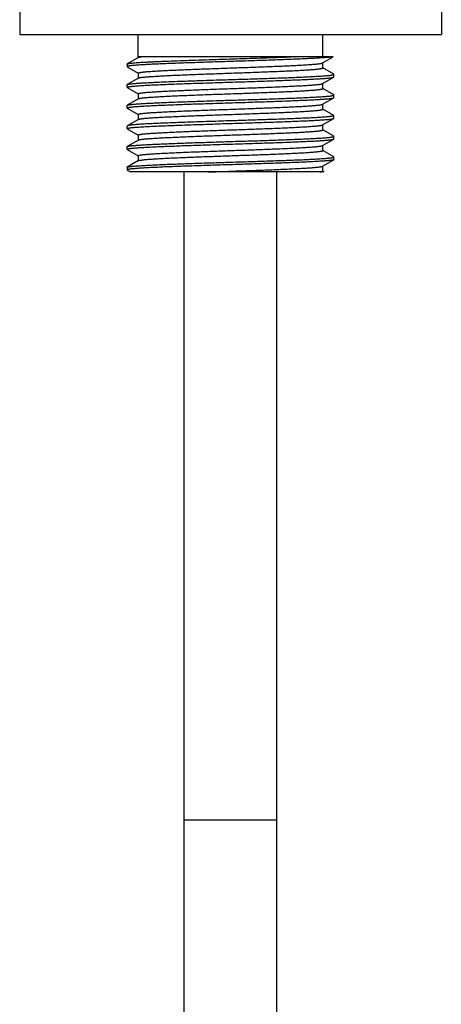
# Model space of a CAD drawing. Units: inches. Extents: x 0 to 11, y 0 to 8.5.
# Drawn here: x 4.1 to 4.7, y 4.2 to 5.6 of the extents above; entities that cross this region are included whole.
import ezdxf

# ---------------------------------------------------------------- set-up
doc = ezdxf.new("R2010")
doc.units = ezdxf.units.IN
doc.header["$LTSCALE"] = 0.605
doc.header["$MEASUREMENT"] = 0
doc.layers.get('0').update_dxf_attribs({"linetype": 'CONTINUOUS'})

msp = doc.modelspace()

# ---------------------------------------------------------------- linework, layer by layer
at = {"color": 7, "linetype": 'Continuous'}
for p, q in [((4.0864, 5.5954), (4.0864, 5.5554)), ((4.6539, 5.5954), (4.6539, 5.5554)), ((4.0864, 5.5554), (4.6539, 5.5554)), ((4.246, 5.5244), (4.246, 5.5554)), ((4.4942, 5.5254), (4.4942, 5.5554)), ((4.2309, 5.5156), (4.2311, 5.5159)), ((4.2309, 5.5156), (4.2309, 5.5122)), ((4.2462, 5.5246), (4.2311, 5.5159)), ((4.5083, 5.5254), (4.246, 5.5254)), ((4.494, 5.5171), (4.5083, 5.5254)), ((4.4942, 5.5104), (4.4942, 5.5172)), ((4.5075, 5.5254), (4.5062, 5.5251)), ((4.2309, 5.5122), (4.2311, 5.5119)), ((4.2311, 5.5119), (4.246, 5.5033)), ((4.246, 5.5035), (4.246, 5.4966)), ((4.5091, 5.502), (4.4943, 5.5105)), ((4.5093, 5.5017), (4.5091, 5.502)), ((4.5093, 5.4983), (4.5093, 5.5017)), ((4.2309, 5.4878), (4.2311, 5.4881)), ((4.2309, 5.4844), (4.2309, 5.4878)), ((4.2462, 5.4968), (4.2311, 5.4881)), ((4.2311, 5.4881), (4.2316, 5.4883)), ((4.2462, 5.4968), (4.2468, 5.497)), ((4.494, 5.4893), (4.5091, 5.498)), ((4.4942, 5.4826), (4.4942, 5.4894)), ((4.5091, 5.498), (4.5093, 5.4983)), ((4.2311, 5.4841), (4.2309, 5.4844)), ((4.2311, 5.4841), (4.246, 5.4755)), ((4.246, 5.4757), (4.246, 5.4688)), ((4.5091, 5.4742), (4.4943, 5.4827)), ((4.5093, 5.4739), (4.5091, 5.4742)), ((4.5093, 5.4705), (4.5093, 5.4739)), ((4.2462, 5.469), (4.2311, 5.4603)), ((4.2311, 5.4603), (4.2316, 5.4605)), ((4.2462, 5.469), (4.2467, 5.4692)), ((4.494, 5.4615), (4.5091, 5.4702)), ((4.4942, 5.4548), (4.4942, 5.4616)), ((4.5091, 5.4702), (4.5093, 5.4705)), ((4.2309, 5.46), (4.2311, 5.4603)), ((4.2309, 5.4566), (4.2309, 5.46)), ((4.2311, 5.4563), (4.2309, 5.4566)), ((4.2311, 5.4563), (4.246, 5.4477)), ((4.246, 5.4479), (4.246, 5.441)), ((4.5091, 5.4464), (4.4943, 5.4549)), ((4.2462, 5.4412), (4.2311, 5.4325)), ((4.2462, 5.4412), (4.2465, 5.4413)), ((4.494, 5.4337), (4.5091, 5.4424)), ((4.5093, 5.4461), (4.5091, 5.4464)), ((4.5091, 5.4424), (4.5093, 5.4427)), ((4.5093, 5.4427), (4.5093, 5.4461)), ((4.2311, 5.4325), (4.2309, 5.4322)), ((4.2309, 5.4288), (4.2309, 5.4322)), ((4.2311, 5.4285), (4.2309, 5.4288)), ((4.2311, 5.4285), (4.246, 5.4199)), ((4.4942, 5.427), (4.4942, 5.4338)), ((4.5091, 5.4186), (4.4943, 5.4271)), ((4.2462, 5.4134), (4.2311, 5.4047)), ((4.246, 5.4201), (4.246, 5.4132)), ((4.2462, 5.4134), (4.2464, 5.4135)), ((4.494, 5.4059), (4.5091, 5.4146)), ((4.5093, 5.4183), (4.5091, 5.4186)), ((4.5091, 5.4146), (4.5093, 5.4149)), ((4.5093, 5.4149), (4.5093, 5.4183)), ((4.2309, 5.4044), (4.2311, 5.4047)), ((4.2309, 5.401), (4.2309, 5.4044)), ((4.2311, 5.4007), (4.2309, 5.401)), ((4.2311, 5.4047), (4.2316, 5.4049)), ((4.2311, 5.4007), (4.246, 5.3921)), ((4.4942, 5.3992), (4.4942, 5.406)), ((4.5091, 5.3908), (4.4943, 5.3993)), ((4.2462, 5.3856), (4.2311, 5.3769)), ((4.246, 5.3923), (4.246, 5.3854)), ((4.2462, 5.3856), (4.2464, 5.3857)), ((4.494, 5.3781), (4.5091, 5.3868)), ((4.5091, 5.3868), (4.5086, 5.3866)), ((4.5093, 5.3905), (4.5091, 5.3908)), ((4.5093, 5.3871), (4.5091, 5.3868)), ((4.5093, 5.3871), (4.5093, 5.3905)), ((4.2309, 5.3766), (4.2311, 5.3769)), ((4.2309, 5.3766), (4.2309, 5.3732)), ((4.2309, 5.3732), (4.2311, 5.3729)), ((4.2311, 5.3769), (4.2317, 5.3771)), ((4.2311, 5.3729), (4.2356, 5.3704)), ((4.4963, 5.3704), (4.2356, 5.3704)), ((4.3076, 2.5944), (4.3076, 5.3704)), ((4.4326, 2.5944), (4.4326, 5.3704)), ((4.4942, 5.3714), (4.4942, 5.3782)), ((4.4963, 5.3704), (4.4943, 5.3715)), ((4.3076, 4.4984), (4.4326, 4.4984))]:
    msp.add_line(p, q, dxfattribs=at)
for points, knots in [([(4.5062, 5.5251), (4.5058, 5.5251), (4.5047, 5.5249), (4.5029, 5.5247), (4.5009, 5.5245), (4.4977, 5.5242), (4.4929, 5.5239), (4.4865, 5.5235), (4.4791, 5.5231), (4.4708, 5.5227), (4.4616, 5.5223), (4.4517, 5.5219), (4.4411, 5.5215), (4.4258, 5.5209), (4.4057, 5.5202), (4.3809, 5.5194), (4.3599, 5.5188), (4.343, 5.5182), (4.3307, 5.5178), (4.3187, 5.5174), (4.3071, 5.517), (4.2961, 5.5166), (4.2856, 5.5162), (4.2759, 5.5158), (4.267, 5.5154), (4.2589, 5.515), (4.2518, 5.5146), (4.2464, 5.5143), (4.2427, 5.514), (4.2403, 5.5138), (4.2381, 5.5136), (4.2363, 5.5134), (4.2349, 5.5132), (4.2339, 5.5131), (4.2333, 5.513), (4.2327, 5.5129), (4.2323, 5.5128), (4.2319, 5.5127), (4.2316, 5.5126), (4.2314, 5.5125), (4.2313, 5.5125), (4.2312, 5.5124), (4.231, 5.5123), (4.2309, 5.5122), (4.2309, 5.5122)], [0, 0, 0, 0, 0.00537, 0.011758, 0.019151, 0.027535, 0.047207, 0.070619, 0.097576, 0.127853, 0.161199, 0.197333, 0.235955, 0.276741, 0.36342, 0.454472, 0.546851, 0.592571, 0.637466, 0.681159, 0.723284, 0.763489, 0.801436, 0.836809, 0.86931, 0.898669, 0.924641, 0.947008, 0.956783, 0.96559, 0.973412, 0.980234, 0.986045, 0.988567, 0.990834, 0.992843, 0.994597, 0.996096, 0.997341, 0.99787, 0.998337, 0.998745, 0.999094, 1, 1, 1, 1]), ([(4.2311, 5.5159), (4.2312, 5.5159), (4.2313, 5.5159), (4.2316, 5.5161), (4.232, 5.5162), (4.2327, 5.5163), (4.2335, 5.5165), (4.2344, 5.5166), (4.2355, 5.5168), (4.2368, 5.5169), (4.2387, 5.5171), (4.2416, 5.5174), (4.2454, 5.5177), (4.2498, 5.518), (4.2547, 5.5183), (4.2601, 5.5185), (4.2661, 5.5188), (4.2725, 5.5191), (4.2819, 5.5195), (4.2945, 5.52), (4.3107, 5.5206), (4.3279, 5.5212), (4.3459, 5.5218), (4.3643, 5.5224), (4.3828, 5.523), (4.4011, 5.5236), (4.4188, 5.5242), (4.4357, 5.5247), (4.4466, 5.5251), (4.4519, 5.5254)], [0, 0, 0, 0, 0.000747, 0.001656, 0.003971, 0.006964, 0.01064, 0.015001, 0.020043, 0.025764, 0.032157, 0.046936, 0.064319, 0.084229, 0.106581, 0.131275, 0.158201, 0.187239, 0.218259, 0.285685, 0.359271, 0.437702, 0.519574, 0.603421, 0.687741, 0.771025, 0.851779, 0.928567, 1, 1, 1, 1]), ([(4.246, 5.5035), (4.246, 5.5035), (4.246, 5.5035), (4.246, 5.5036), (4.2461, 5.5036), (4.2462, 5.5037), (4.2463, 5.5038), (4.2466, 5.5039), (4.2469, 5.504), (4.2473, 5.5041), (4.2478, 5.5042), (4.2483, 5.5043), (4.2489, 5.5044), (4.2499, 5.5046), (4.2512, 5.5048), (4.253, 5.505), (4.2552, 5.5052), (4.2575, 5.5054), (4.2612, 5.5057), (4.2664, 5.506), (4.2734, 5.5065), (4.2813, 5.5069), (4.29, 5.5073), (4.2994, 5.5077), (4.3095, 5.5082), (4.3201, 5.5086), (4.3312, 5.509), (4.3427, 5.5094), (4.3544, 5.5099), (4.3702, 5.5104), (4.386, 5.511), (4.4017, 5.5115), (4.413, 5.512), (4.424, 5.5124), (4.4344, 5.5128), (4.4443, 5.5132), (4.4535, 5.5137), (4.4619, 5.5141), (4.4694, 5.5145), (4.4752, 5.5149), (4.4793, 5.5152), (4.482, 5.5154), (4.4844, 5.5156), (4.4866, 5.5158), (4.4885, 5.516), (4.4902, 5.5162), (4.4915, 5.5164), (4.4925, 5.5166), (4.4931, 5.5168), (4.4935, 5.5169), (4.4938, 5.517), (4.4939, 5.517), (4.494, 5.5171)], [0, 0, 0, 0, 0.000217, 0.000457, 0.000737, 0.001069, 0.001908, 0.003005, 0.004371, 0.006012, 0.007932, 0.01013, 0.012606, 0.015361, 0.021701, 0.029141, 0.037666, 0.047256, 0.057892, 0.082202, 0.110374, 0.14215, 0.177239, 0.215317, 0.256032, 0.29901, 0.343852, 0.390145, 0.43746, 0.48536, 0.581144, 0.628141, 0.673962, 0.718181, 0.76039, 0.8002, 0.837242, 0.871177, 0.90169, 0.928501, 0.940441, 0.951367, 0.961254, 0.97008, 0.977827, 0.984478, 0.990022, 0.994452, 0.99625, 0.99777, 0.999018, 1, 1, 1, 1]), ([(4.2462, 5.5246), (4.2463, 5.5246), (4.2464, 5.5247), (4.2467, 5.5248), (4.247, 5.5249), (4.2475, 5.525), (4.2483, 5.5252), (4.249, 5.5253), (4.2494, 5.5254)], [0, 0, 0, 0, 0.066295, 0.14889, 0.248212, 0.364468, 0.648092, 1, 1, 1, 1]), ([(4.2316, 5.4883), (4.2317, 5.4883), (4.232, 5.4884), (4.2325, 5.4885), (4.233, 5.4886), (4.2338, 5.4887), (4.2351, 5.4889), (4.2368, 5.4891), (4.2389, 5.4893), (4.2412, 5.4895), (4.2438, 5.4897), (4.2479, 5.49), (4.2537, 5.4904), (4.2614, 5.4908), (4.27, 5.4912), (4.2796, 5.4916), (4.29, 5.4921), (4.3011, 5.4925), (4.3128, 5.4929), (4.3294, 5.4935), (4.3509, 5.4942), (4.3726, 5.4949), (4.3902, 5.4954), (4.4031, 5.4958), (4.4157, 5.4962), (4.428, 5.4967), (4.4397, 5.4971), (4.4508, 5.4975), (4.4611, 5.4979), (4.4706, 5.4983), (4.4793, 5.4988), (4.4869, 5.4992), (4.4926, 5.4995), (4.4966, 5.4998), (4.4992, 5.5), (4.5016, 5.5002), (4.5036, 5.5004), (4.5051, 5.5006), (4.5061, 5.5008), (4.5068, 5.5009), (4.5073, 5.501), (4.5078, 5.5011), (4.5083, 5.5012), (4.5086, 5.5013), (4.5088, 5.5014), (4.5089, 5.5014), (4.509, 5.5015), (4.5092, 5.5015), (4.5093, 5.5016), (4.5093, 5.5017)], [0, 0, 0, 0, 0.001377, 0.003026, 0.004948, 0.007143, 0.012354, 0.018651, 0.026024, 0.034459, 0.043936, 0.054437, 0.078412, 0.10617, 0.137463, 0.172011, 0.209501, 0.249597, 0.291938, 0.336142, 0.428529, 0.523435, 0.570764, 0.617442, 0.663046, 0.707166, 0.749405, 0.78938, 0.826732, 0.861125, 0.892249, 0.919825, 0.943606, 0.954006, 0.963381, 0.971711, 0.978979, 0.985168, 0.987856, 0.99027, 0.992412, 0.994279, 0.995874, 0.997197, 0.997759, 0.998255, 0.998687, 0.999056, 1, 1, 1, 1]), ([(4.2468, 5.497), (4.2469, 5.4971), (4.2472, 5.4971), (4.2479, 5.4973), (4.2488, 5.4975), (4.2502, 5.4977), (4.2518, 5.4979), (4.2537, 5.4981), (4.2567, 5.4984), (4.2612, 5.4987), (4.2672, 5.4991), (4.2742, 5.4996), (4.282, 5.5), (4.2906, 5.5004), (4.2999, 5.5008), (4.3098, 5.5012), (4.3203, 5.5016), (4.335, 5.5022), (4.3541, 5.5029), (4.3734, 5.5036), (4.3889, 5.5041), (4.4004, 5.5046), (4.4116, 5.505), (4.4224, 5.5054), (4.4328, 5.5058), (4.4426, 5.5062), (4.4517, 5.5066), (4.4601, 5.507), (4.4677, 5.5075), (4.4745, 5.5079), (4.4795, 5.5082), (4.4831, 5.5085), (4.4854, 5.5087), (4.4874, 5.5089), (4.4892, 5.5091), (4.4905, 5.5093), (4.4914, 5.5095), (4.492, 5.5096), (4.4925, 5.5097), (4.493, 5.5098), (4.4933, 5.5099), (4.4937, 5.51), (4.4939, 5.5101), (4.4941, 5.5102), (4.4942, 5.5103), (4.4942, 5.5103), (4.4942, 5.5104), (4.4942, 5.5104), (4.4942, 5.5104)], [0, 0, 0, 0, 0.001568, 0.003405, 0.007886, 0.013444, 0.020073, 0.027761, 0.036492, 0.05701, 0.08145, 0.109601, 0.14121, 0.176, 0.213659, 0.253853, 0.296224, 0.340394, 0.432543, 0.52702, 0.57408, 0.620461, 0.665749, 0.709541, 0.751444, 0.791088, 0.828117, 0.862204, 0.893043, 0.920362, 0.943921, 0.954224, 0.963512, 0.971767, 0.97897, 0.985109, 0.987775, 0.990173, 0.992301, 0.99416, 0.99575, 0.997074, 0.998138, 0.998954, 0.999277, 0.999551, 0.999786, 1, 1, 1, 1]), ([(4.2309, 5.4844), (4.2309, 5.4844), (4.2309, 5.4844), (4.231, 5.4845), (4.231, 5.4845), (4.2311, 5.4846), (4.2313, 5.4847), (4.2316, 5.4848), (4.232, 5.4849), (4.2324, 5.485), (4.2329, 5.4851), (4.2335, 5.4852), (4.2342, 5.4853), (4.2353, 5.4855), (4.2368, 5.4856), (4.2389, 5.4859), (4.2413, 5.4861), (4.2439, 5.4863), (4.2481, 5.4866), (4.254, 5.4869), (4.2618, 5.4874), (4.2707, 5.4878), (4.2804, 5.4882), (4.2911, 5.4886), (4.3024, 5.4891), (4.3144, 5.4895), (4.3269, 5.4899), (4.3398, 5.4903), (4.353, 5.4908), (4.3663, 5.4912), (4.3797, 5.4916), (4.393, 5.492), (4.406, 5.4925), (4.4188, 5.4929), (4.4311, 5.4933), (4.4428, 5.4937), (4.4538, 5.4942), (4.4641, 5.4946), (4.4735, 5.495), (4.4819, 5.4954), (4.4883, 5.4958), (4.4929, 5.4961), (4.4959, 5.4963), (4.4986, 5.4965), (4.501, 5.4967), (4.5031, 5.4969), (4.5049, 5.4971), (4.5062, 5.4973), (4.5071, 5.4975), (4.5077, 5.4976), (4.5081, 5.4977), (4.5085, 5.4978), (4.5088, 5.4979), (4.509, 5.498), (4.5091, 5.498)], [0, 0, 0, 0, 0.000195, 0.000415, 0.000679, 0.000997, 0.001817, 0.002901, 0.00426, 0.005897, 0.007815, 0.010014, 0.012494, 0.015255, 0.021612, 0.029076, 0.03763, 0.047256, 0.057932, 0.082336, 0.110619, 0.14252, 0.177745, 0.215966, 0.25683, 0.299958, 0.344948, 0.391384, 0.438834, 0.486858, 0.53501, 0.582842, 0.62991, 0.675777, 0.720018, 0.762221, 0.801996, 0.838972, 0.872807, 0.903189, 0.929836, 0.941681, 0.952504, 0.962278, 0.970985, 0.978604, 0.985118, 0.990516, 0.992795, 0.994792, 0.996509, 0.997945, 0.999107, 1, 1, 1, 1]), ([(4.246, 5.4757), (4.246, 5.4757), (4.246, 5.4757), (4.246, 5.4758), (4.2461, 5.4758), (4.2462, 5.4759), (4.2463, 5.476), (4.2466, 5.4761), (4.2469, 5.4762), (4.2473, 5.4763), (4.2478, 5.4764), (4.2483, 5.4765), (4.2489, 5.4766), (4.2499, 5.4768), (4.2512, 5.477), (4.253, 5.4772), (4.2552, 5.4774), (4.2575, 5.4776), (4.2612, 5.4779), (4.2664, 5.4782), (4.2734, 5.4787), (4.2813, 5.4791), (4.29, 5.4795), (4.2994, 5.4799), (4.3095, 5.4804), (4.3201, 5.4808), (4.3312, 5.4812), (4.3427, 5.4816), (4.3544, 5.4821), (4.3702, 5.4826), (4.386, 5.4832), (4.4017, 5.4837), (4.413, 5.4842), (4.424, 5.4846), (4.4344, 5.485), (4.4443, 5.4854), (4.4535, 5.4859), (4.4619, 5.4863), (4.4694, 5.4867), (4.4752, 5.4871), (4.4793, 5.4874), (4.482, 5.4876), (4.4844, 5.4878), (4.4866, 5.488), (4.4885, 5.4882), (4.4902, 5.4884), (4.4915, 5.4886), (4.4925, 5.4888), (4.4931, 5.489), (4.4935, 5.4891), (4.4938, 5.4892), (4.4939, 5.4892), (4.494, 5.4893)], [0, 0, 0, 0, 0.000217, 0.000457, 0.000737, 0.001069, 0.001908, 0.003005, 0.004372, 0.006013, 0.007932, 0.010129, 0.012606, 0.015361, 0.021702, 0.029141, 0.037666, 0.047257, 0.057892, 0.082202, 0.110374, 0.14215, 0.177239, 0.215317, 0.256033, 0.29901, 0.343852, 0.390145, 0.43746, 0.48536, 0.581144, 0.628141, 0.673961, 0.71818, 0.76039, 0.800199, 0.837242, 0.871177, 0.901689, 0.928501, 0.94044, 0.951366, 0.961254, 0.970079, 0.977826, 0.984478, 0.990022, 0.994451, 0.996249, 0.99777, 0.999018, 1, 1, 1, 1]), ([(4.2316, 5.4605), (4.2317, 5.4605), (4.232, 5.4606), (4.2325, 5.4607), (4.233, 5.4608), (4.2338, 5.4609), (4.2351, 5.4611), (4.2368, 5.4613), (4.2389, 5.4615), (4.2412, 5.4617), (4.2438, 5.4619), (4.2479, 5.4622), (4.2537, 5.4626), (4.2614, 5.463), (4.27, 5.4634), (4.2796, 5.4638), (4.29, 5.4643), (4.3011, 5.4647), (4.3128, 5.4651), (4.3294, 5.4657), (4.3509, 5.4664), (4.3726, 5.4671), (4.3902, 5.4676), (4.4031, 5.468), (4.4157, 5.4684), (4.428, 5.4689), (4.4397, 5.4693), (4.4508, 5.4697), (4.4611, 5.4701), (4.4706, 5.4705), (4.4793, 5.471), (4.4869, 5.4714), (4.4926, 5.4717), (4.4966, 5.472), (4.4992, 5.4722), (4.5016, 5.4724), (4.5036, 5.4726), (4.5051, 5.4728), (4.5061, 5.473), (4.5068, 5.4731), (4.5073, 5.4732), (4.5078, 5.4733), (4.5083, 5.4734), (4.5086, 5.4735), (4.5088, 5.4736), (4.5089, 5.4736), (4.509, 5.4737), (4.5092, 5.4737), (4.5093, 5.4738), (4.5093, 5.4739)], [0, 0, 0, 0, 0.001377, 0.003026, 0.004948, 0.007143, 0.012354, 0.018651, 0.026024, 0.034459, 0.043936, 0.054437, 0.078412, 0.10617, 0.137463, 0.172011, 0.209501, 0.249597, 0.291938, 0.336142, 0.428529, 0.523435, 0.570764, 0.617442, 0.663046, 0.707166, 0.749405, 0.78938, 0.826732, 0.861125, 0.892249, 0.919825, 0.943606, 0.954006, 0.963381, 0.971711, 0.978979, 0.985168, 0.987856, 0.99027, 0.992412, 0.994279, 0.995874, 0.997197, 0.997759, 0.998255, 0.998687, 0.999056, 1, 1, 1, 1]), ([(4.2467, 5.4692), (4.2468, 5.4692), (4.247, 5.4693), (4.2476, 5.4694), (4.2485, 5.4696), (4.2498, 5.4698), (4.2514, 5.47), (4.2532, 5.4702), (4.2562, 5.4705), (4.2606, 5.4709), (4.2665, 5.4713), (4.2734, 5.4717), (4.2812, 5.4721), (4.2897, 5.4726), (4.299, 5.473), (4.3089, 5.4734), (4.3194, 5.4738), (4.3342, 5.4744), (4.3533, 5.4751), (4.3727, 5.4758), (4.3882, 5.4763), (4.3998, 5.4767), (4.411, 5.4771), (4.4219, 5.4776), (4.4323, 5.478), (4.4422, 5.4784), (4.4514, 5.4788), (4.4599, 5.4792), (4.4675, 5.4796), (4.4743, 5.4801), (4.4794, 5.4804), (4.483, 5.4807), (4.4853, 5.4809), (4.4874, 5.4811), (4.4891, 5.4813), (4.4905, 5.4815), (4.4914, 5.4817), (4.492, 5.4818), (4.4925, 5.4819), (4.493, 5.482), (4.4933, 5.4821), (4.4937, 5.4822), (4.4939, 5.4823), (4.4941, 5.4824), (4.4942, 5.4825), (4.4942, 5.4825), (4.4942, 5.4826), (4.4942, 5.4826), (4.4942, 5.4826)], [0, 0, 0, 0, 0.001439, 0.003148, 0.007378, 0.012695, 0.01909, 0.026556, 0.035078, 0.05521, 0.079316, 0.107181, 0.138558, 0.173166, 0.210695, 0.25081, 0.293147, 0.33733, 0.429624, 0.524381, 0.571621, 0.618202, 0.663705, 0.70772, 0.749854, 0.789725, 0.826978, 0.861278, 0.892316, 0.919818, 0.943536, 0.95391, 0.963262, 0.971574, 0.978828, 0.98501, 0.987695, 0.990109, 0.992252, 0.994123, 0.995725, 0.997058, 0.998129, 0.99895, 0.999274, 0.999549, 0.999786, 1, 1, 1, 1]), ([(4.2309, 5.4566), (4.2309, 5.4566), (4.2309, 5.4566), (4.231, 5.4567), (4.231, 5.4567), (4.2311, 5.4568), (4.2313, 5.4569), (4.2316, 5.457), (4.232, 5.4571), (4.2324, 5.4572), (4.2329, 5.4573), (4.2335, 5.4574), (4.2342, 5.4575), (4.2353, 5.4577), (4.2368, 5.4578), (4.2389, 5.4581), (4.2413, 5.4583), (4.2439, 5.4585), (4.2481, 5.4588), (4.254, 5.4591), (4.2618, 5.4596), (4.2707, 5.46), (4.2804, 5.4604), (4.2911, 5.4608), (4.3024, 5.4613), (4.3144, 5.4617), (4.3269, 5.4621), (4.3398, 5.4625), (4.353, 5.463), (4.3663, 5.4634), (4.3797, 5.4638), (4.393, 5.4642), (4.406, 5.4647), (4.4188, 5.4651), (4.4311, 5.4655), (4.4428, 5.4659), (4.4538, 5.4664), (4.4641, 5.4668), (4.4735, 5.4672), (4.4819, 5.4676), (4.4883, 5.468), (4.4929, 5.4683), (4.4959, 5.4685), (4.4986, 5.4687), (4.501, 5.4689), (4.5031, 5.4691), (4.5049, 5.4693), (4.5062, 5.4695), (4.5071, 5.4697), (4.5077, 5.4698), (4.5081, 5.4699), (4.5085, 5.47), (4.5088, 5.4701), (4.509, 5.4702), (4.5091, 5.4702)], [0, 0, 0, 0, 0.000195, 0.000415, 0.000679, 0.000997, 0.001817, 0.002901, 0.00426, 0.005897, 0.007815, 0.010014, 0.012494, 0.015255, 0.021612, 0.029076, 0.03763, 0.047256, 0.057932, 0.082336, 0.110619, 0.14252, 0.177745, 0.215966, 0.25683, 0.299958, 0.344948, 0.391384, 0.438834, 0.486858, 0.53501, 0.582842, 0.62991, 0.675777, 0.720018, 0.762221, 0.801996, 0.838972, 0.872807, 0.903189, 0.929836, 0.941681, 0.952504, 0.962278, 0.970985, 0.978604, 0.985118, 0.990516, 0.992795, 0.994792, 0.996509, 0.997945, 0.999107, 1, 1, 1, 1]), ([(4.246, 5.4479), (4.246, 5.4479), (4.246, 5.4479), (4.246, 5.448), (4.2461, 5.448), (4.2462, 5.4481), (4.2463, 5.4482), (4.2466, 5.4483), (4.2469, 5.4484), (4.2473, 5.4485), (4.2478, 5.4486), (4.2483, 5.4487), (4.2489, 5.4488), (4.2499, 5.449), (4.2512, 5.4492), (4.253, 5.4494), (4.2552, 5.4496), (4.2575, 5.4498), (4.2612, 5.4501), (4.2664, 5.4504), (4.2734, 5.4509), (4.2813, 5.4513), (4.29, 5.4517), (4.2994, 5.4521), (4.3095, 5.4526), (4.3201, 5.453), (4.3312, 5.4534), (4.3427, 5.4538), (4.3544, 5.4543), (4.3702, 5.4548), (4.386, 5.4554), (4.4017, 5.4559), (4.413, 5.4564), (4.424, 5.4568), (4.4344, 5.4572), (4.4443, 5.4576), (4.4535, 5.4581), (4.4619, 5.4585), (4.4694, 5.4589), (4.4752, 5.4593), (4.4793, 5.4596), (4.482, 5.4598), (4.4844, 5.46), (4.4866, 5.4602), (4.4885, 5.4604), (4.4902, 5.4606), (4.4915, 5.4608), (4.4925, 5.461), (4.4931, 5.4612), (4.4935, 5.4613), (4.4938, 5.4614), (4.4939, 5.4614), (4.494, 5.4615)], [0, 0, 0, 0, 0.000217, 0.000457, 0.000737, 0.001068, 0.001908, 0.003005, 0.004372, 0.006013, 0.007932, 0.010129, 0.012606, 0.015361, 0.021702, 0.029141, 0.037666, 0.047257, 0.057893, 0.082202, 0.110373, 0.14215, 0.177239, 0.215317, 0.256032, 0.29901, 0.343852, 0.390145, 0.43746, 0.48536, 0.581143, 0.628141, 0.673961, 0.71818, 0.76039, 0.800199, 0.837242, 0.871176, 0.901689, 0.928501, 0.940441, 0.951366, 0.961253, 0.97008, 0.977826, 0.984478, 0.990022, 0.994451, 0.996248, 0.997769, 0.999017, 1, 1, 1, 1]), ([(4.2465, 5.4413), (4.2466, 5.4414), (4.2468, 5.4414), (4.2472, 5.4415), (4.2477, 5.4416), (4.2484, 5.4418), (4.2495, 5.442), (4.251, 5.4422), (4.2528, 5.4424), (4.2548, 5.4426), (4.2572, 5.4428), (4.2608, 5.4431), (4.2658, 5.4435), (4.2727, 5.4439), (4.2804, 5.4443), (4.2889, 5.4447), (4.2981, 5.4451), (4.308, 5.4455), (4.3185, 5.446), (4.3333, 5.4465), (4.3525, 5.4472), (4.3719, 5.4479), (4.3876, 5.4485), (4.3991, 5.4489), (4.4105, 5.4493), (4.4214, 5.4497), (4.4319, 5.4502), (4.4418, 5.4506), (4.4511, 5.451), (4.4596, 5.4514), (4.4673, 5.4518), (4.4742, 5.4523), (4.4793, 5.4526), (4.4829, 5.4529), (4.4852, 5.4531), (4.4873, 5.4533), (4.4891, 5.4535), (4.4904, 5.4537), (4.4914, 5.4539), (4.492, 5.454), (4.4925, 5.4541), (4.4929, 5.4542), (4.4933, 5.4543), (4.4937, 5.4544), (4.4939, 5.4545), (4.4941, 5.4546), (4.4942, 5.4547), (4.4942, 5.4547), (4.4942, 5.4548), (4.4942, 5.4548), (4.4942, 5.4548)], [0, 0, 0, 0, 0.001311, 0.002892, 0.004744, 0.006869, 0.011941, 0.018103, 0.025345, 0.033653, 0.04301, 0.053396, 0.077162, 0.104738, 0.135879, 0.170303, 0.207701, 0.247732, 0.290036, 0.334229, 0.426669, 0.521709, 0.569131, 0.615914, 0.661633, 0.705876, 0.748241, 0.788344, 0.825823, 0.860339, 0.89158, 0.919265, 0.943144, 0.95359, 0.963009, 0.971378, 0.978683, 0.984908, 0.987613, 0.990044, 0.992201, 0.994085, 0.995698, 0.997041, 0.998119, 0.998945, 0.999271, 0.999548, 0.999785, 1, 1, 1, 1]), ([(4.2309, 5.4288), (4.2309, 5.4288), (4.2309, 5.4288), (4.231, 5.4289), (4.231, 5.4289), (4.2311, 5.429), (4.2313, 5.4291), (4.2316, 5.4292), (4.232, 5.4293), (4.2324, 5.4294), (4.2329, 5.4295), (4.2335, 5.4296), (4.2342, 5.4297), (4.2353, 5.4299), (4.2368, 5.43), (4.2389, 5.4303), (4.2413, 5.4305), (4.2439, 5.4307), (4.2481, 5.431), (4.254, 5.4313), (4.2618, 5.4318), (4.2707, 5.4322), (4.2804, 5.4326), (4.2911, 5.433), (4.3024, 5.4335), (4.3144, 5.4339), (4.3269, 5.4343), (4.3398, 5.4347), (4.353, 5.4352), (4.3663, 5.4356), (4.3797, 5.436), (4.393, 5.4364), (4.406, 5.4369), (4.4188, 5.4373), (4.4311, 5.4377), (4.4428, 5.4381), (4.4538, 5.4386), (4.4641, 5.439), (4.4735, 5.4394), (4.4819, 5.4398), (4.4883, 5.4402), (4.4929, 5.4405), (4.4959, 5.4407), (4.4986, 5.4409), (4.501, 5.4411), (4.5031, 5.4413), (4.5049, 5.4415), (4.5062, 5.4417), (4.5071, 5.4419), (4.5077, 5.442), (4.5081, 5.4421), (4.5085, 5.4422), (4.5088, 5.4423), (4.509, 5.4424), (4.5091, 5.4424)], [0, 0, 0, 0, 0.000195, 0.000415, 0.000679, 0.000997, 0.001817, 0.002901, 0.00426, 0.005897, 0.007815, 0.010014, 0.012494, 0.015255, 0.021612, 0.029076, 0.03763, 0.047256, 0.057932, 0.082336, 0.110619, 0.14252, 0.177745, 0.215966, 0.25683, 0.299958, 0.344948, 0.391384, 0.438834, 0.486858, 0.53501, 0.582842, 0.62991, 0.675777, 0.720018, 0.762221, 0.801996, 0.838972, 0.872807, 0.903189, 0.929836, 0.941681, 0.952504, 0.962278, 0.970985, 0.978604, 0.985118, 0.990516, 0.992795, 0.994792, 0.996509, 0.997945, 0.999107, 1, 1, 1, 1]), ([(4.5093, 5.4461), (4.5093, 5.4461), (4.5093, 5.4461), (4.5092, 5.446), (4.5092, 5.446), (4.5091, 5.4459), (4.5089, 5.4458), (4.5086, 5.4457), (4.5082, 5.4456), (4.5078, 5.4455), (4.5073, 5.4454), (4.5067, 5.4453), (4.506, 5.4452), (4.5049, 5.445), (4.5034, 5.4448), (4.5013, 5.4446), (4.499, 5.4444), (4.4963, 5.4442), (4.4921, 5.4439), (4.4863, 5.4435), (4.4784, 5.4431), (4.4696, 5.4427), (4.4598, 5.4423), (4.4492, 5.4418), (4.4378, 5.4414), (4.4258, 5.441), (4.4133, 5.4406), (4.4004, 5.4401), (4.3873, 5.4397), (4.3739, 5.4393), (4.3606, 5.4389), (4.3473, 5.4384), (4.3342, 5.438), (4.3215, 5.4376), (4.3092, 5.4372), (4.2974, 5.4367), (4.2864, 5.4363), (4.2761, 5.4359), (4.2667, 5.4355), (4.2583, 5.4351), (4.2519, 5.4347), (4.2473, 5.4344), (4.2443, 5.4342), (4.2416, 5.434), (4.2392, 5.4338), (4.2371, 5.4336), (4.2353, 5.4333), (4.234, 5.4332), (4.2331, 5.433), (4.2326, 5.4329), (4.2321, 5.4328), (4.2317, 5.4327), (4.2314, 5.4326), (4.2312, 5.4325), (4.2311, 5.4325)], [0, 0, 0, 0, 0.000195, 0.000415, 0.000679, 0.000997, 0.001817, 0.002901, 0.00426, 0.005897, 0.007815, 0.010014, 0.012494, 0.015255, 0.021612, 0.029076, 0.03763, 0.047256, 0.057932, 0.082336, 0.110619, 0.14252, 0.177745, 0.215966, 0.25683, 0.299958, 0.344948, 0.391384, 0.438834, 0.486858, 0.53501, 0.582842, 0.62991, 0.675777, 0.720018, 0.762221, 0.801996, 0.838972, 0.872807, 0.903189, 0.929836, 0.941681, 0.952504, 0.962278, 0.970985, 0.978604, 0.985118, 0.990516, 0.992795, 0.994792, 0.996509, 0.997945, 0.999107, 1, 1, 1, 1]), ([(4.246, 5.4201), (4.246, 5.4201), (4.246, 5.4201), (4.246, 5.4202), (4.2461, 5.4202), (4.2462, 5.4203), (4.2463, 5.4204), (4.2466, 5.4205), (4.2469, 5.4206), (4.2473, 5.4207), (4.2478, 5.4208), (4.2483, 5.4209), (4.2489, 5.421), (4.2499, 5.4212), (4.2512, 5.4214), (4.253, 5.4216), (4.2552, 5.4218), (4.2575, 5.422), (4.2612, 5.4223), (4.2664, 5.4226), (4.2734, 5.4231), (4.2813, 5.4235), (4.29, 5.4239), (4.2994, 5.4243), (4.3095, 5.4248), (4.3201, 5.4252), (4.3312, 5.4256), (4.3427, 5.426), (4.3544, 5.4265), (4.3702, 5.427), (4.386, 5.4276), (4.4017, 5.4281), (4.413, 5.4286), (4.424, 5.429), (4.4344, 5.4294), (4.4443, 5.4298), (4.4535, 5.4303), (4.4619, 5.4307), (4.4694, 5.4311), (4.4752, 5.4315), (4.4793, 5.4318), (4.482, 5.432), (4.4844, 5.4322), (4.4866, 5.4324), (4.4885, 5.4326), (4.4902, 5.4328), (4.4915, 5.433), (4.4925, 5.4332), (4.4931, 5.4334), (4.4935, 5.4335), (4.4938, 5.4336), (4.4939, 5.4336), (4.494, 5.4337)], [0, 0, 0, 0, 0.000217, 0.000457, 0.000737, 0.001068, 0.001907, 0.003004, 0.004371, 0.006013, 0.007932, 0.010129, 0.012605, 0.01536, 0.021701, 0.029142, 0.037665, 0.047256, 0.057892, 0.082201, 0.110374, 0.14215, 0.177239, 0.215317, 0.256032, 0.29901, 0.343852, 0.390145, 0.43746, 0.48536, 0.581144, 0.628141, 0.673961, 0.71818, 0.76039, 0.8002, 0.837243, 0.871176, 0.90169, 0.928501, 0.940442, 0.951367, 0.961253, 0.97008, 0.977827, 0.984478, 0.990022, 0.994452, 0.996249, 0.99777, 0.999017, 1, 1, 1, 1]), ([(4.2464, 5.4135), (4.2465, 5.4135), (4.2468, 5.4136), (4.2471, 5.4137), (4.2476, 5.4138), (4.2483, 5.414), (4.2493, 5.4141), (4.2508, 5.4144), (4.2526, 5.4146), (4.2546, 5.4148), (4.2569, 5.415), (4.2594, 5.4152), (4.2622, 5.4154), (4.2664, 5.4157), (4.2723, 5.4161), (4.28, 5.4165), (4.2885, 5.4169), (4.2977, 5.4173), (4.3076, 5.4177), (4.3181, 5.4182), (4.329, 5.4186), (4.3403, 5.419), (4.3558, 5.4196), (4.3715, 5.4201), (4.3872, 5.4207), (4.3988, 5.4211), (4.4102, 5.4215), (4.4211, 5.4219), (4.4317, 5.4224), (4.4416, 5.4228), (4.4509, 5.4232), (4.4595, 5.4236), (4.4672, 5.424), (4.4741, 5.4244), (4.4792, 5.4248), (4.4829, 5.4251), (4.4852, 5.4253), (4.4873, 5.4255), (4.4891, 5.4257), (4.4904, 5.4259), (4.4914, 5.4261), (4.492, 5.4262), (4.4925, 5.4263), (4.4929, 5.4264), (4.4933, 5.4265), (4.4936, 5.4266), (4.4939, 5.4267), (4.4941, 5.4268), (4.4942, 5.4268), (4.4942, 5.4269), (4.4942, 5.427), (4.4942, 5.427), (4.4942, 5.427)], [0, 0, 0, 0, 0.001246, 0.00276, 0.004547, 0.006608, 0.011553, 0.017594, 0.02472, 0.032918, 0.04217, 0.052459, 0.06376, 0.076048, 0.103476, 0.134493, 0.168822, 0.20615, 0.246139, 0.288425, 0.332623, 0.378333, 0.425138, 0.520325, 0.56784, 0.614727, 0.660559, 0.70492, 0.747404, 0.787628, 0.825224, 0.859852, 0.891198, 0.918977, 0.942942, 0.953424, 0.962876, 0.971277, 0.978607, 0.984855, 0.98757, 0.99001, 0.992176, 0.994066, 0.995684, 0.997031, 0.998113, 0.998942, 0.999269, 0.999547, 0.999785, 1, 1, 1, 1]), ([(4.2309, 5.401), (4.2309, 5.401), (4.2309, 5.401), (4.231, 5.4011), (4.231, 5.4011), (4.2311, 5.4012), (4.2313, 5.4013), (4.2316, 5.4014), (4.232, 5.4015), (4.2324, 5.4016), (4.2329, 5.4017), (4.2335, 5.4018), (4.2342, 5.4019), (4.2353, 5.4021), (4.2368, 5.4022), (4.2389, 5.4025), (4.2413, 5.4027), (4.2439, 5.4029), (4.2481, 5.4032), (4.254, 5.4035), (4.2618, 5.404), (4.2707, 5.4044), (4.2804, 5.4048), (4.2911, 5.4052), (4.3024, 5.4057), (4.3144, 5.4061), (4.3269, 5.4065), (4.3398, 5.4069), (4.353, 5.4074), (4.3663, 5.4078), (4.3797, 5.4082), (4.393, 5.4086), (4.406, 5.4091), (4.4188, 5.4095), (4.4311, 5.4099), (4.4428, 5.4103), (4.4538, 5.4108), (4.4641, 5.4112), (4.4735, 5.4116), (4.4819, 5.412), (4.4883, 5.4124), (4.4929, 5.4127), (4.4959, 5.4129), (4.4986, 5.4131), (4.501, 5.4133), (4.5031, 5.4135), (4.5049, 5.4137), (4.5062, 5.4139), (4.5071, 5.4141), (4.5077, 5.4142), (4.5081, 5.4143), (4.5085, 5.4144), (4.5088, 5.4145), (4.509, 5.4146), (4.5091, 5.4146)], [0, 0, 0, 0, 0.000195, 0.000415, 0.000679, 0.000997, 0.001817, 0.002901, 0.00426, 0.005897, 0.007815, 0.010014, 0.012494, 0.015255, 0.021612, 0.029076, 0.03763, 0.047256, 0.057932, 0.082336, 0.110619, 0.14252, 0.177745, 0.215966, 0.25683, 0.299958, 0.344948, 0.391384, 0.438834, 0.486858, 0.53501, 0.582842, 0.62991, 0.675777, 0.720018, 0.762221, 0.801996, 0.838972, 0.872807, 0.903189, 0.929836, 0.941681, 0.952504, 0.962278, 0.970985, 0.978604, 0.985118, 0.990516, 0.992795, 0.994792, 0.996509, 0.997945, 0.999107, 1, 1, 1, 1]), ([(4.2316, 5.4049), (4.2317, 5.4049), (4.232, 5.405), (4.2325, 5.4051), (4.233, 5.4052), (4.2338, 5.4053), (4.2351, 5.4055), (4.2368, 5.4057), (4.2389, 5.4059), (4.2412, 5.4061), (4.2438, 5.4063), (4.2479, 5.4066), (4.2537, 5.407), (4.2614, 5.4074), (4.27, 5.4078), (4.2796, 5.4082), (4.29, 5.4087), (4.3011, 5.4091), (4.3128, 5.4095), (4.3294, 5.4101), (4.3509, 5.4108), (4.3726, 5.4115), (4.3902, 5.412), (4.4031, 5.4124), (4.4157, 5.4128), (4.428, 5.4133), (4.4397, 5.4137), (4.4508, 5.4141), (4.4611, 5.4145), (4.4706, 5.4149), (4.4793, 5.4154), (4.4869, 5.4158), (4.4926, 5.4161), (4.4966, 5.4164), (4.4992, 5.4166), (4.5016, 5.4168), (4.5036, 5.417), (4.5051, 5.4172), (4.5061, 5.4174), (4.5068, 5.4175), (4.5073, 5.4176), (4.5078, 5.4177), (4.5083, 5.4178), (4.5086, 5.4179), (4.5088, 5.418), (4.5089, 5.418), (4.509, 5.4181), (4.5092, 5.4181), (4.5093, 5.4182), (4.5093, 5.4183)], [0, 0, 0, 0, 0.001377, 0.003026, 0.004948, 0.007143, 0.012354, 0.018651, 0.026024, 0.034459, 0.043936, 0.054437, 0.078412, 0.10617, 0.137463, 0.172011, 0.209501, 0.249597, 0.291938, 0.336142, 0.428529, 0.523435, 0.570764, 0.617442, 0.663046, 0.707166, 0.749405, 0.78938, 0.826732, 0.861125, 0.892249, 0.919825, 0.943606, 0.954006, 0.963381, 0.971711, 0.978979, 0.985168, 0.987856, 0.99027, 0.992412, 0.994279, 0.995874, 0.997197, 0.997759, 0.998255, 0.998687, 0.999056, 1, 1, 1, 1]), ([(4.246, 5.3923), (4.246, 5.3923), (4.246, 5.3923), (4.246, 5.3924), (4.2461, 5.3924), (4.2462, 5.3925), (4.2463, 5.3926), (4.2466, 5.3927), (4.2469, 5.3928), (4.2473, 5.3929), (4.2478, 5.393), (4.2483, 5.3931), (4.2489, 5.3932), (4.2499, 5.3934), (4.2512, 5.3936), (4.253, 5.3938), (4.2552, 5.394), (4.2575, 5.3942), (4.2612, 5.3945), (4.2664, 5.3948), (4.2734, 5.3953), (4.2813, 5.3957), (4.29, 5.3961), (4.2994, 5.3965), (4.3095, 5.397), (4.3201, 5.3974), (4.3312, 5.3978), (4.3427, 5.3982), (4.3544, 5.3987), (4.3702, 5.3992), (4.386, 5.3998), (4.4017, 5.4003), (4.413, 5.4008), (4.424, 5.4012), (4.4344, 5.4016), (4.4443, 5.402), (4.4535, 5.4025), (4.4619, 5.4029), (4.4694, 5.4033), (4.4752, 5.4037), (4.4793, 5.404), (4.482, 5.4042), (4.4844, 5.4044), (4.4866, 5.4046), (4.4885, 5.4048), (4.4902, 5.405), (4.4915, 5.4052), (4.4925, 5.4054), (4.4931, 5.4056), (4.4935, 5.4057), (4.4938, 5.4058), (4.4939, 5.4058), (4.494, 5.4059)], [0, 0, 0, 0, 0.000217, 0.000457, 0.000737, 0.001069, 0.001908, 0.003005, 0.004371, 0.006013, 0.007932, 0.010129, 0.012606, 0.015361, 0.021701, 0.029141, 0.037666, 0.047257, 0.057892, 0.082202, 0.110374, 0.14215, 0.177239, 0.215317, 0.256033, 0.29901, 0.343852, 0.390145, 0.43746, 0.48536, 0.581144, 0.628141, 0.673962, 0.718181, 0.76039, 0.8002, 0.837242, 0.871177, 0.90169, 0.928501, 0.940441, 0.951367, 0.961254, 0.97008, 0.977827, 0.984478, 0.990022, 0.994452, 0.99625, 0.99777, 0.999018, 1, 1, 1, 1]), ([(4.2464, 5.3857), (4.2465, 5.3857), (4.2467, 5.3858), (4.2471, 5.3859), (4.2475, 5.386), (4.2482, 5.3861), (4.2492, 5.3863), (4.2507, 5.3865), (4.2524, 5.3867), (4.2544, 5.387), (4.2567, 5.3872), (4.2592, 5.3874), (4.262, 5.3876), (4.2662, 5.3879), (4.272, 5.3882), (4.2797, 5.3887), (4.2882, 5.3891), (4.2974, 5.3895), (4.3073, 5.3899), (4.3177, 5.3903), (4.3287, 5.3908), (4.34, 5.3912), (4.3555, 5.3917), (4.3713, 5.3923), (4.387, 5.3929), (4.3986, 5.3933), (4.41, 5.3937), (4.421, 5.3941), (4.4315, 5.3945), (4.4415, 5.395), (4.4508, 5.3954), (4.4594, 5.3958), (4.4672, 5.3962), (4.474, 5.3966), (4.4792, 5.397), (4.4828, 5.3973), (4.4852, 5.3975), (4.4873, 5.3977), (4.4891, 5.3979), (4.4904, 5.3981), (4.4914, 5.3983), (4.4919, 5.3984), (4.4925, 5.3985), (4.4929, 5.3986), (4.4933, 5.3987), (4.4936, 5.3988), (4.4939, 5.3989), (4.4941, 5.399), (4.4942, 5.399), (4.4942, 5.3991), (4.4942, 5.3992), (4.4942, 5.3992), (4.4942, 5.3992)], [0, 0, 0, 0, 0.001199, 0.002666, 0.004407, 0.006423, 0.011279, 0.017233, 0.024277, 0.032397, 0.041576, 0.051795, 0.063031, 0.07526, 0.10258, 0.133511, 0.167773, 0.205051, 0.24501, 0.287282, 0.331485, 0.377214, 0.424052, 0.519343, 0.566925, 0.613886, 0.659798, 0.704241, 0.746811, 0.78712, 0.824799, 0.859507, 0.890926, 0.918774, 0.942798, 0.953307, 0.962783, 0.971204, 0.978555, 0.984818, 0.987539, 0.989986, 0.992157, 0.994053, 0.995675, 0.997026, 0.99811, 0.99894, 0.999268, 0.999546, 0.999784, 1, 1, 1, 1]), ([(4.5086, 5.3866), (4.5085, 5.3866), (4.5082, 5.3865), (4.5077, 5.3864), (4.5072, 5.3863), (4.5064, 5.3861), (4.5051, 5.386), (4.5033, 5.3857), (4.5013, 5.3855), (4.499, 5.3853), (4.4963, 5.3851), (4.4923, 5.3848), (4.4865, 5.3845), (4.4788, 5.3841), (4.4701, 5.3836), (4.4605, 5.3832), (4.4501, 5.3828), (4.439, 5.3824), (4.4273, 5.382), (4.4107, 5.3814), (4.3893, 5.3807), (4.3675, 5.38), (4.35, 5.3795), (4.3371, 5.379), (4.3244, 5.3786), (4.3122, 5.3782), (4.3005, 5.3778), (4.2894, 5.3774), (4.2791, 5.377), (4.2696, 5.3765), (4.2609, 5.3761), (4.2533, 5.3757), (4.2476, 5.3753), (4.2436, 5.3751), (4.241, 5.3748), (4.2387, 5.3746), (4.2366, 5.3744), (4.2352, 5.3742), (4.2341, 5.3741), (4.2335, 5.374), (4.2329, 5.3739), (4.2324, 5.3738), (4.2319, 5.3737), (4.2316, 5.3736), (4.2314, 5.3735), (4.2313, 5.3735), (4.2312, 5.3734), (4.231, 5.3733), (4.2309, 5.3732), (4.2309, 5.3732)], [0, 0, 0, 0, 0.001387, 0.003046, 0.004977, 0.007183, 0.012412, 0.018727, 0.026118, 0.03457, 0.044062, 0.054578, 0.078579, 0.10636, 0.137671, 0.172233, 0.209733, 0.249836, 0.292179, 0.336382, 0.428758, 0.523641, 0.570957, 0.617619, 0.663206, 0.707309, 0.749529, 0.789486, 0.826822, 0.861198, 0.892306, 0.919868, 0.943636, 0.954031, 0.963401, 0.971726, 0.97899, 0.985176, 0.987862, 0.990275, 0.992415, 0.994282, 0.995876, 0.997199, 0.99776, 0.998256, 0.998687, 0.999057, 1, 1, 1, 1]), ([(4.2317, 5.3771), (4.2318, 5.3771), (4.2321, 5.3772), (4.2325, 5.3773), (4.233, 5.3774), (4.2339, 5.3775), (4.2352, 5.3777), (4.2369, 5.3779), (4.239, 5.3781), (4.2413, 5.3783), (4.244, 5.3786), (4.248, 5.3788), (4.2538, 5.3792), (4.2615, 5.3796), (4.2702, 5.38), (4.2798, 5.3805), (4.2902, 5.3809), (4.3013, 5.3813), (4.313, 5.3817), (4.3296, 5.3823), (4.3511, 5.383), (4.3728, 5.3837), (4.3903, 5.3842), (4.4032, 5.3846), (4.4159, 5.3851), (4.4281, 5.3855), (4.4398, 5.3859), (4.4508, 5.3863), (4.4612, 5.3867), (4.4707, 5.3871), (4.4793, 5.3876), (4.4869, 5.388), (4.4926, 5.3883), (4.4967, 5.3886), (4.4993, 5.3888), (4.5016, 5.389), (4.5036, 5.3892), (4.5051, 5.3894), (4.5061, 5.3896), (4.5068, 5.3897), (4.5073, 5.3898), (4.5078, 5.3899), (4.5083, 5.39), (4.5086, 5.3901), (4.5088, 5.3902), (4.5089, 5.3902), (4.509, 5.3903), (4.5092, 5.3903), (4.5093, 5.3904), (4.5093, 5.3905)], [0, 0, 0, 0, 0.001404, 0.00308, 0.005028, 0.007249, 0.012509, 0.018855, 0.026275, 0.034753, 0.044272, 0.054812, 0.078856, 0.106673, 0.138015, 0.1726, 0.210118, 0.250231, 0.292578, 0.33678, 0.429137, 0.523984, 0.571276, 0.617912, 0.663472, 0.707545, 0.749736, 0.789664, 0.826969, 0.861318, 0.8924, 0.919939, 0.943687, 0.954072, 0.963433, 0.971752, 0.979008, 0.985189, 0.987872, 0.990284, 0.992422, 0.994287, 0.995879, 0.997201, 0.997762, 0.998257, 0.998688, 0.999057, 1, 1, 1, 1]), ([(4.3406, 5.3704), (4.3496, 5.3707), (4.363, 5.3712), (4.381, 5.3718), (4.3944, 5.3723), (4.4074, 5.3728), (4.4201, 5.3732), (4.4321, 5.3737), (4.4434, 5.3742), (4.4538, 5.3747), (4.4633, 5.3752), (4.4704, 5.3756), (4.4756, 5.3759), (4.479, 5.3761), (4.4821, 5.3764), (4.4848, 5.3766), (4.4872, 5.3769), (4.4893, 5.3771), (4.4908, 5.3773), (4.4918, 5.3775), (4.4924, 5.3776), (4.4929, 5.3777), (4.4934, 5.3778), (4.4937, 5.378), (4.4939, 5.378), (4.494, 5.3781)], [0, 0, 0, 0, 0.174868, 0.263123, 0.350537, 0.436061, 0.518674, 0.597394, 0.671281, 0.739458, 0.801112, 0.855512, 0.879788, 0.902015, 0.92213, 0.940075, 0.955798, 0.969255, 0.980415, 0.985125, 0.989253, 0.992799, 0.995766, 0.998161, 1, 1, 1, 1]), ([(4.4907, 5.3704), (4.491, 5.3704), (4.4915, 5.3705), (4.4922, 5.3706), (4.4928, 5.3707), (4.4932, 5.3709), (4.4935, 5.3709), (4.4937, 5.371), (4.4939, 5.3711), (4.494, 5.3711), (4.4941, 5.3712), (4.4942, 5.3713), (4.4942, 5.3713), (4.4942, 5.3714), (4.4942, 5.3714)], [0, 0, 0, 0, 0.221091, 0.413978, 0.578628, 0.715102, 0.772849, 0.823676, 0.867689, 0.905073, 0.936152, 0.961494, 0.982147, 1, 1, 1, 1])]:
    msp.add_open_spline(points, degree=3, knots=knots, dxfattribs=at)

doc.saveas('drawing.dxf')
